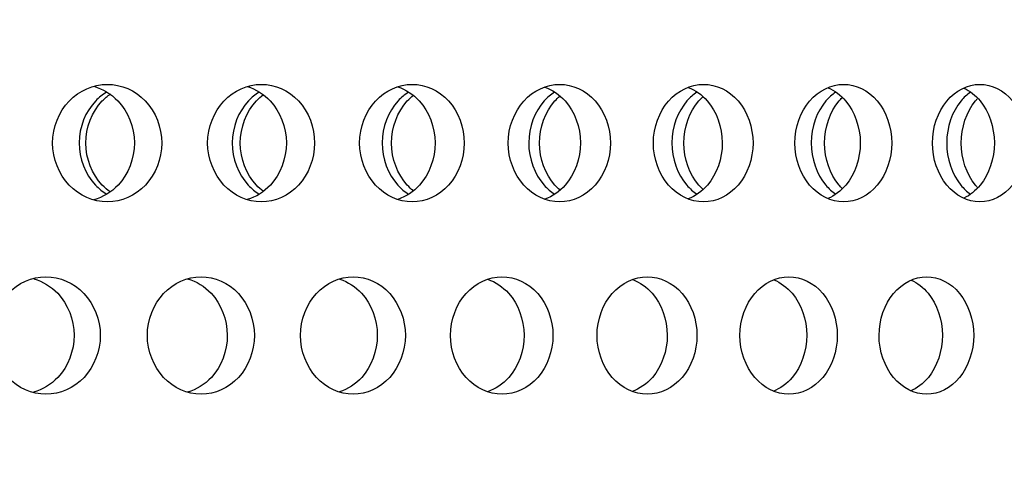
# Model space of a CAD drawing. Units: millimetres. Extents: x 0 to 291, y 0 to 204.
# Drawn here: x 181 to 185, y 156 to 158 of the extents above; entities that cross this region are included whole.
import ezdxf
from ezdxf import colors
from ezdxf.entities.mleader import LeaderData, LeaderLine
from ezdxf.enums import TextEntityAlignment as Align
from ezdxf.math import Vec2, Vec3

# ---------------------------------------------------------------- set-up
doc = ezdxf.new("R2010")
doc.units = ezdxf.units.MM
for name, color, linetype in [('C-23MX-CHAPA_CUB', 7, 'Continuous'), ('DIBUJO', 7, 'Continuous'), ('Predeterminado', 7, 'Continuous')]:
    doc.layers.add(name, color=color, linetype=linetype)
doc.styles.add('SEACAD_Arial', font='arial.ttf')
doc.dimstyles.new('ISO', dxfattribs={"dimtxt": 3.125, "dimasz": 3.125, "dimexe": 1.5625, "dimexo": 0, "dimgap": 0.78125, "dimtad": 0, "dimlfac": 10, "dimtxsty": 'SEACAD_Arial', "dimblk1": '_SE_FILLED', "dimblk2": '_SE_FILLED', "dimsah": 1, "dimcen": 1.5625, "dimadec": 1, "dimazin": 0, "dimtfac": 0.5, "dimtmove": 1, "dimatfit": 3, "dimfxl": 1, "dimtolj": 1, "dimarcsym": 0})

# ---------------------------------------------------------------- blocks, each defined once
blk = doc.blocks.new('SE')
at = {"layer": 'C-23MX-CHAPA_CUB', "color": 7, "linetype": 'Continuous'}
for points, knots in [([(181.2334, 157.6043), (181.2919, 157.6043), (181.3493, 157.6291), (181.434, 157.7187), (181.4597, 157.7838), (181.4597, 157.9149), (181.4342, 157.9798), (181.3486, 158.0701), (181.2907, 158.0945), (181.175, 158.0942), (181.1165, 158.0691), (181.0313, 157.9804), (181.0046, 157.9155), (181.0045, 157.7837), (181.0311, 157.7185), (181.1167, 157.6293), (181.1748, 157.6043), (181.2334, 157.6043)], [0, 0, 0, 0, 0.125, 0.125, 0.25, 0.25, 0.375, 0.375, 0.5, 0.5, 0.625, 0.625, 0.75, 0.75, 0.875, 0.875, 1, 1, 1, 1]), ([(181.1763, 158.0862), (181.2137, 158.0756), (181.2488, 158.0548), (181.3192, 157.9811), (181.3455, 157.9163), (181.346, 157.7844), (181.3202, 157.719), (181.2495, 157.6442), (181.2141, 157.623), (181.1762, 157.6123)], [0.5421693, 0.5421693, 0.5421693, 0.5421693, 0.625, 0.625, 0.75, 0.75, 0.875, 0.875, 0.9587663, 0.9587663, 0.9587663, 0.9587663]), ([(181.8758, 157.6043), (181.9332, 157.6043), (181.9894, 157.6291), (182.0724, 157.7187), (182.0976, 157.7838), (182.0976, 157.9149), (182.0726, 157.9798), (181.9887, 158.0701), (181.932, 158.0945), (181.8186, 158.0942), (181.7612, 158.0691), (181.6777, 157.9804), (181.6515, 157.9155), (181.6514, 157.7837), (181.6774, 157.7185), (181.7614, 157.6293), (181.8184, 157.6043), (181.8758, 157.6043)], [0, 0, 0, 0, 0.125, 0.125, 0.25, 0.25, 0.375, 0.375, 0.5, 0.5, 0.625, 0.625, 0.75, 0.75, 0.875, 0.875, 1, 1, 1, 1]), ([(181.817, 158.0853), (181.8524, 158.0744), (181.8856, 158.054), (181.9538, 157.9811), (181.9796, 157.9163), (181.9801, 157.7844), (181.9547, 157.719), (181.8863, 157.645), (181.8528, 157.6242), (181.8169, 157.6133)], [0.5445536, 0.5445536, 0.5445536, 0.5445536, 0.625, 0.625, 0.75, 0.75, 0.875, 0.875, 0.9563735, 0.9563735, 0.9563735, 0.9563735]), ([(182.5049, 157.6043), (182.5611, 157.6043), (182.6161, 157.6291), (182.6973, 157.7187), (182.7219, 157.7838), (182.7219, 157.9149), (182.6975, 157.9798), (182.6155, 158.0701), (182.56, 158.0945), (182.4489, 158.0942), (182.3928, 158.0691), (182.311, 157.9804), (182.2854, 157.9155), (182.2853, 157.7837), (182.3108, 157.7185), (182.393, 157.6293), (182.4488, 157.6043), (182.5049, 157.6043)], [0, 0, 0, 0, 0.125, 0.125, 0.25, 0.25, 0.375, 0.375, 0.5, 0.5, 0.625, 0.625, 0.75, 0.75, 0.875, 0.875, 1, 1, 1, 1]), ([(182.4444, 158.0843), (182.4779, 158.0731), (182.5091, 158.0531), (182.5751, 157.9811), (182.6002, 157.9163), (182.6007, 157.7844), (182.576, 157.719), (182.5098, 157.6459), (182.4783, 157.6255), (182.4443, 157.6143)], [0.5470493, 0.5470493, 0.5470493, 0.5470493, 0.625, 0.625, 0.75, 0.75, 0.875, 0.875, 0.9538708, 0.9538708, 0.9538708, 0.9538708]), ([(183.12, 157.6043), (183.1749, 157.6043), (183.2286, 157.6291), (183.3078, 157.7187), (183.3319, 157.7838), (183.3319, 157.9149), (183.3081, 157.9798), (183.228, 158.0701), (183.1738, 158.0945), (183.0653, 158.0942), (183.0105, 158.0691), (182.9306, 157.9804), (182.9055, 157.9155), (182.9054, 157.7837), (182.9304, 157.7185), (183.0107, 157.6293), (183.0652, 157.6043), (183.12, 157.6043)], [0, 0, 0, 0, 0.125, 0.125, 0.25, 0.25, 0.375, 0.375, 0.5, 0.5, 0.625, 0.625, 0.75, 0.75, 0.875, 0.875, 1, 1, 1, 1]), ([(183.0578, 158.0831), (183.0893, 158.0718), (183.1186, 158.0522), (183.1821, 157.9811), (183.2067, 157.9163), (183.2072, 157.7844), (183.183, 157.719), (183.1192, 157.6469), (183.0896, 157.6269), (183.0578, 157.6155)], [0.5496702, 0.5496702, 0.5496702, 0.5496702, 0.625, 0.625, 0.75, 0.75, 0.875, 0.875, 0.9512448, 0.9512448, 0.9512448, 0.9512448]), ([(183.7203, 157.6043), (183.7738, 157.6043), (183.8261, 157.6291), (183.9033, 157.7187), (183.9267, 157.7838), (183.9267, 157.9149), (183.9035, 157.9798), (183.8255, 158.0701), (183.7727, 158.0945), (183.667, 158.0942), (183.6135, 158.0691), (183.5355, 157.9804), (183.5111, 157.9155), (183.511, 157.7837), (183.5353, 157.7185), (183.6136, 157.6293), (183.6668, 157.6043), (183.7203, 157.6043)], [0, 0, 0, 0, 0.125, 0.125, 0.25, 0.25, 0.375, 0.375, 0.5, 0.5, 0.625, 0.625, 0.75, 0.75, 0.875, 0.875, 1, 1, 1, 1]), ([(183.6565, 158.0818), (183.6858, 158.0703), (183.7132, 158.0512), (183.7743, 157.9811), (183.7982, 157.9163), (183.7987, 157.7844), (183.7751, 157.719), (183.7138, 157.6479), (183.6862, 157.6283), (183.6564, 157.6167)], [0.5524322, 0.5524322, 0.5524322, 0.5524322, 0.625, 0.625, 0.75, 0.75, 0.875, 0.875, 0.9484801, 0.9484801, 0.9484801, 0.9484801]), ([(184.3049, 157.6043), (184.3569, 157.6043), (184.4078, 157.6291), (184.4829, 157.7187), (184.5057, 157.7838), (184.5057, 157.9149), (184.4831, 157.9798), (184.4072, 158.0701), (184.3559, 158.0945), (184.253, 158.0942), (184.2009, 158.0691), (184.1251, 157.9804), (184.1013, 157.9155), (184.1012, 157.7837), (184.1249, 157.7185), (184.2011, 157.6293), (184.2528, 157.6043), (184.3049, 157.6043)], [0, 0, 0, 0, 0.125, 0.125, 0.25, 0.25, 0.375, 0.375, 0.5, 0.5, 0.625, 0.625, 0.75, 0.75, 0.875, 0.875, 1, 1, 1, 1]), ([(184.2396, 158.0804), (184.2668, 158.0688), (184.2922, 158.0502), (184.3507, 157.9811), (184.374, 157.9163), (184.3744, 157.7844), (184.3515, 157.719), (184.2928, 157.6489), (184.2672, 157.6299), (184.2395, 157.6182)], [0.5553532, 0.5553532, 0.5553532, 0.5553532, 0.625, 0.625, 0.75, 0.75, 0.875, 0.875, 0.9455593, 0.9455593, 0.9455593, 0.9455593]), ([(184.8731, 157.6043), (184.9236, 157.6043), (184.973, 157.6291), (185.0459, 157.7187), (185.068, 157.7838), (185.068, 157.9149), (185.0461, 157.9798), (184.9725, 158.0701), (184.9226, 158.0945), (184.8227, 158.0942), (184.7722, 158.0691), (184.6984, 157.9804), (184.6753, 157.9155), (184.6752, 157.7837), (184.6983, 157.7185), (184.7723, 157.6293), (184.8225, 157.6043), (184.8731, 157.6043)], [0, 0, 0, 0, 0.125, 0.125, 0.25, 0.25, 0.375, 0.375, 0.5, 0.5, 0.625, 0.625, 0.75, 0.75, 0.875, 0.875, 1, 1, 1, 1]), ([(184.8063, 158.0788), (184.8315, 158.0671), (184.8548, 158.0491), (184.9107, 157.9811), (184.9333, 157.9163), (184.9337, 157.7844), (184.9115, 157.719), (184.8554, 157.65), (184.8318, 157.6316), (184.8063, 157.6197)], [0.558454, 0.558454, 0.558454, 0.558454, 0.625, 0.625, 0.75, 0.75, 0.875, 0.875, 0.9424624, 0.9424624, 0.9424624, 0.9424624]), ([(181.2296, 158.0619), (181.2132, 158.0519), (181.198, 158.0397), (181.1419, 157.9811), (181.1154, 157.9163), (181.1149, 157.7844), (181.141, 157.719), (181.1975, 157.6593), (181.2133, 157.6466), (181.2302, 157.6363)], [0.5849387, 0.5849387, 0.5849387, 0.5849387, 0.625, 0.625, 0.75, 0.75, 0.875, 0.875, 0.916489, 0.916489, 0.916489, 0.916489]), ([(181.2445, 157.6454), (181.2329, 157.6538), (181.2219, 157.6633), (181.1692, 157.7187), (181.1432, 157.7838), (181.1432, 157.9149), (181.169, 157.9798), (181.2225, 158.036), (181.2338, 158.0457), (181.2459, 158.0542)], [0.0952678, 0.0952678, 0.0952678, 0.0952678, 0.125, 0.125, 0.25, 0.25, 0.375, 0.375, 0.4054082, 0.4054082, 0.4054082, 0.4054082]), ([(181.866, 158.0619), (181.85, 158.0519), (181.835, 158.0397), (181.7801, 157.9811), (181.7541, 157.9163), (181.7536, 157.7844), (181.7791, 157.719), (181.8345, 157.6593), (181.85, 157.6466), (181.8666, 157.6363)], [0.5849387, 0.5849387, 0.5849387, 0.5849387, 0.625, 0.625, 0.75, 0.75, 0.875, 0.875, 0.916489, 0.916489, 0.916489, 0.916489]), ([(181.8832, 157.6481), (181.8731, 157.6558), (181.8635, 157.6644), (181.8129, 157.7187), (181.7874, 157.7838), (181.7874, 157.9149), (181.8127, 157.9798), (181.8641, 158.0348), (181.874, 158.0437), (181.8844, 158.0515)], [0.0983606, 0.0983606, 0.0983606, 0.0983606, 0.125, 0.125, 0.25, 0.25, 0.375, 0.375, 0.4022895, 0.4022895, 0.4022895, 0.4022895]), ([(182.4891, 158.0619), (182.4735, 158.0519), (182.4588, 158.0397), (182.4051, 157.9811), (182.3796, 157.9163), (182.3791, 157.7844), (182.4041, 157.719), (182.4584, 157.6593), (182.4735, 157.6466), (182.4897, 157.6363)], [0.5849387, 0.5849387, 0.5849387, 0.5849387, 0.625, 0.625, 0.75, 0.75, 0.875, 0.875, 0.916489, 0.916489, 0.916489, 0.916489]), ([(182.5086, 157.6509), (182.5001, 157.6579), (182.4919, 157.6655), (182.4434, 157.7187), (182.4185, 157.7838), (182.4185, 157.9149), (182.4432, 157.9798), (182.4924, 158.0336), (182.5008, 158.0415), (182.5097, 158.0486)], [0.1015766, 0.1015766, 0.1015766, 0.1015766, 0.125, 0.125, 0.25, 0.25, 0.375, 0.375, 0.3989735, 0.3989735, 0.3989735, 0.3989735]), ([(183.0982, 158.0619), (183.0829, 158.0519), (183.0686, 158.0397), (183.0161, 157.9811), (182.9913, 157.9163), (182.9908, 157.7844), (183.0152, 157.719), (183.0682, 157.6593), (183.083, 157.6466), (183.0988, 157.6363)], [0.5849387, 0.5849387, 0.5849387, 0.5849387, 0.625, 0.625, 0.75, 0.75, 0.875, 0.875, 0.916489, 0.916489, 0.916489, 0.916489]), ([(183.1201, 157.6539), (183.113, 157.6601), (183.1063, 157.6667), (183.06, 157.7187), (183.0356, 157.7838), (183.0356, 157.9149), (183.0598, 157.9798), (183.1067, 158.0324), (183.1137, 158.0392), (183.121, 158.0455)], [0.104929, 0.104929, 0.104929, 0.104929, 0.125, 0.125, 0.25, 0.25, 0.375, 0.375, 0.3955058, 0.3955058, 0.3955058, 0.3955058]), ([(183.6925, 158.0619), (183.6776, 158.0519), (183.6637, 158.0397), (183.6125, 157.9811), (183.5882, 157.9163), (183.5878, 157.7844), (183.6116, 157.719), (183.6632, 157.6593), (183.6776, 157.6466), (183.6931, 157.6363)], [0.5849387, 0.5849387, 0.5849387, 0.5849387, 0.625, 0.625, 0.75, 0.75, 0.875, 0.875, 0.916489, 0.916489, 0.916489, 0.916489]), ([(183.7167, 157.6572), (183.7111, 157.6624), (183.7057, 157.668), (183.6617, 157.7187), (183.6379, 157.7838), (183.6379, 157.9149), (183.6615, 157.9798), (183.7061, 158.0311), (183.7117, 158.0368), (183.7174, 158.0421)], [0.1084326, 0.1084326, 0.1084326, 0.1084326, 0.125, 0.125, 0.25, 0.25, 0.375, 0.375, 0.3918698, 0.3918698, 0.3918698, 0.3918698]), ([(184.2711, 158.0619), (184.2566, 158.0519), (184.2431, 158.0397), (184.1933, 157.9811), (184.1697, 157.9163), (184.1693, 157.7844), (184.1924, 157.719), (184.2427, 157.6593), (184.2567, 157.6466), (184.2717, 157.6363)], [0.5849387, 0.5849387, 0.5849387, 0.5849387, 0.625, 0.625, 0.75, 0.75, 0.875, 0.875, 0.916489, 0.916489, 0.916489, 0.916489]), ([(184.2978, 157.6607), (184.2937, 157.6649), (184.2896, 157.6693), (184.2479, 157.7187), (184.2247, 157.7838), (184.2247, 157.9149), (184.2477, 157.9798), (184.2899, 158.0297), (184.294, 158.0342), (184.2983, 158.0384)], [0.1121034, 0.1121034, 0.1121034, 0.1121034, 0.125, 0.125, 0.25, 0.25, 0.375, 0.375, 0.3880475, 0.3880475, 0.3880475, 0.3880475]), ([(184.8335, 158.0619), (184.8194, 158.0519), (184.8063, 158.0397), (184.7579, 157.9811), (184.735, 157.9163), (184.7346, 157.7844), (184.7571, 157.719), (184.8058, 157.6593), (184.8194, 157.6466), (184.834, 157.6363)], [0.5849387, 0.5849387, 0.5849387, 0.5849387, 0.625, 0.625, 0.75, 0.75, 0.875, 0.875, 0.916489, 0.916489, 0.916489, 0.916489]), ([(184.8628, 157.6644), (184.8599, 157.6675), (184.8572, 157.6707), (184.8177, 157.7187), (184.7953, 157.7838), (184.7953, 157.9149), (184.8176, 157.9798), (184.8574, 158.0282), (184.8601, 158.0314), (184.8629, 158.0344)], [0.1158588, 0.1158588, 0.1158588, 0.1158588, 0.125, 0.125, 0.25, 0.25, 0.375, 0.375, 0.3840188, 0.3840188, 0.3840188, 0.3840188]), ([(180.977, 156.8017), (181.0358, 156.8017), (181.0934, 156.8268), (181.178, 156.9165), (181.2035, 156.9814), (181.2035, 157.112), (181.1782, 157.1768), (181.0927, 157.2673), (181.0346, 157.2918), (180.9184, 157.2916), (180.8598, 157.2663), (180.7746, 157.1773), (180.7482, 157.1127), (180.7481, 156.9812), (180.7744, 156.9163), (180.8599, 156.8269), (180.9182, 156.8017), (180.977, 156.8017)], [0, 0, 0, 0, 0.125, 0.125, 0.25, 0.25, 0.375, 0.375, 0.5, 0.5, 0.625, 0.625, 0.75, 0.75, 0.875, 0.875, 1, 1, 1, 1]), ([(181.6244, 156.8017), (181.6821, 156.8017), (181.7386, 156.8268), (181.8215, 156.9165), (181.8465, 156.9814), (181.8465, 157.112), (181.8217, 157.1768), (181.7379, 157.2673), (181.681, 157.2918), (181.567, 157.2916), (181.5094, 157.2663), (181.4259, 157.1773), (181.3999, 157.1127), (181.3998, 156.9812), (181.4257, 156.9163), (181.5096, 156.8269), (181.5667, 156.8017), (181.6244, 156.8017)], [0, 0, 0, 0, 0.125, 0.125, 0.25, 0.25, 0.375, 0.375, 0.5, 0.5, 0.625, 0.625, 0.75, 0.75, 0.875, 0.875, 1, 1, 1, 1]), ([(182.2589, 156.8017), (182.3154, 156.8017), (182.3707, 156.8268), (182.4518, 156.9165), (182.4763, 156.9814), (182.4763, 157.112), (182.4521, 157.1768), (182.37, 157.2673), (182.3143, 157.2918), (182.2026, 157.2916), (182.1463, 157.2663), (182.0645, 157.1773), (182.039, 157.1127), (182.0389, 156.9812), (182.0643, 156.9163), (182.1464, 156.8269), (182.2024, 156.8017), (182.2589, 156.8017)], [0, 0, 0, 0, 0.125, 0.125, 0.25, 0.25, 0.375, 0.375, 0.5, 0.5, 0.625, 0.625, 0.75, 0.75, 0.875, 0.875, 1, 1, 1, 1]), ([(182.8796, 156.8017), (182.9348, 156.8017), (182.9889, 156.8268), (183.0681, 156.9165), (183.0921, 156.9814), (183.0921, 157.112), (183.0684, 157.1768), (182.9882, 157.2673), (182.9338, 157.2918), (182.8246, 157.2916), (182.7695, 157.2663), (182.6895, 157.1773), (182.6646, 157.1127), (182.6645, 156.9812), (182.6893, 156.9163), (182.7697, 156.8269), (182.8244, 156.8017), (182.8796, 156.8017)], [0, 0, 0, 0, 0.125, 0.125, 0.25, 0.25, 0.375, 0.375, 0.5, 0.5, 0.625, 0.625, 0.75, 0.75, 0.875, 0.875, 1, 1, 1, 1]), ([(183.4858, 156.8017), (183.5397, 156.8017), (183.5924, 156.8268), (183.6697, 156.9165), (183.693, 156.9814), (183.693, 157.112), (183.6699, 157.1768), (183.5917, 157.2673), (183.5386, 157.2918), (183.4322, 157.2916), (183.3784, 157.2663), (183.3003, 157.1773), (183.276, 157.1127), (183.2759, 156.9812), (183.3001, 156.9163), (183.3785, 156.8269), (183.4319, 156.8017), (183.4858, 156.8017)], [0, 0, 0, 0, 0.125, 0.125, 0.25, 0.25, 0.375, 0.375, 0.5, 0.5, 0.625, 0.625, 0.75, 0.75, 0.875, 0.875, 1, 1, 1, 1]), ([(184.0767, 156.8017), (184.1291, 156.8017), (184.1804, 156.8268), (184.2556, 156.9165), (184.2784, 156.9814), (184.2783, 157.112), (184.2559, 157.1768), (184.1798, 157.2673), (184.1281, 157.2918), (184.0244, 157.2916), (183.972, 157.2663), (183.8959, 157.1773), (183.8723, 157.1127), (183.8722, 156.9812), (183.8958, 156.9163), (183.9722, 156.8269), (184.0242, 156.8017), (184.0767, 156.8017)], [0, 0, 0, 0, 0.125, 0.125, 0.25, 0.25, 0.375, 0.375, 0.5, 0.5, 0.625, 0.625, 0.75, 0.75, 0.875, 0.875, 1, 1, 1, 1]), ([(184.6514, 156.8017), (184.7024, 156.8017), (184.7522, 156.8268), (184.8253, 156.9165), (184.8473, 156.9814), (184.8473, 157.112), (184.8255, 157.1768), (184.7516, 157.2673), (184.7014, 157.2918), (184.6006, 157.2916), (184.5497, 157.2663), (184.4757, 157.1773), (184.4527, 157.1127), (184.4526, 156.9812), (184.4756, 156.9163), (184.5499, 156.8269), (184.6004, 156.8017), (184.6514, 156.8017)], [0, 0, 0, 0, 0.125, 0.125, 0.25, 0.25, 0.375, 0.375, 0.5, 0.5, 0.625, 0.625, 0.75, 0.75, 0.875, 0.875, 1, 1, 1, 1]), ([(180.9262, 157.2832), (180.9633, 157.2724), (180.998, 157.2516), (181.068, 157.1781), (181.0941, 157.1134), (181.0945, 156.9819), (181.0688, 156.9168), (180.9984, 156.8419), (180.9632, 156.8207), (180.9254, 156.8099)], [0.5430831, 0.5430831, 0.5430831, 0.5430831, 0.625, 0.625, 0.75, 0.75, 0.875, 0.875, 0.958317, 0.958317, 0.958317, 0.958317]), ([(181.5678, 157.2834), (181.6044, 157.2727), (181.6387, 157.2518), (181.7076, 157.1781), (181.7331, 157.1134), (181.7336, 156.9819), (181.7084, 156.9168), (181.6393, 156.8419), (181.6048, 156.8207), (181.5677, 156.8099)], [0.54251, 0.54251, 0.54251, 0.54251, 0.625, 0.625, 0.75, 0.75, 0.875, 0.875, 0.9583548, 0.9583548, 0.9583548, 0.9583548]), ([(182.203, 157.2816), (182.2367, 157.2704), (182.2681, 157.2503), (182.3341, 157.1781), (182.3591, 157.1134), (182.3596, 156.9819), (182.335, 156.9168), (182.2683, 156.843), (182.2359, 156.8222), (182.2011, 156.8111)], [0.5468859, 0.5468859, 0.5468859, 0.5468859, 0.625, 0.625, 0.75, 0.75, 0.875, 0.875, 0.9553727, 0.9553727, 0.9553727, 0.9553727]), ([(182.8195, 157.2813), (182.8521, 157.2701), (182.8826, 157.25), (182.9468, 157.1781), (182.9713, 157.1134), (182.9717, 156.9819), (182.9476, 156.9168), (182.8831, 156.8437), (182.8525, 156.8233), (182.8195, 156.812)], [0.5475466, 0.5475466, 0.5475466, 0.5475466, 0.625, 0.625, 0.75, 0.75, 0.875, 0.875, 0.9533051, 0.9533051, 0.9533051, 0.9533051]), ([(183.425, 157.2797), (183.4552, 157.2683), (183.4833, 157.2488), (183.5449, 157.1781), (183.5687, 157.1134), (183.5691, 156.9819), (183.5457, 156.9168), (183.4831, 156.8441), (183.4538, 156.8239), (183.4221, 156.8125)], [0.5510616, 0.5510616, 0.5510616, 0.5510616, 0.625, 0.625, 0.75, 0.75, 0.875, 0.875, 0.9521458, 0.9521458, 0.9521458, 0.9521458]), ([(184.0135, 157.2787), (184.0419, 157.2671), (184.0683, 157.248), (184.1275, 157.1781), (184.1507, 157.1134), (184.1511, 156.9819), (184.1283, 156.9168), (184.0679, 156.8448), (184.0401, 156.8248), (184.0101, 156.8133)], [0.55332, 0.55332, 0.55332, 0.55332, 0.625, 0.625, 0.75, 0.75, 0.875, 0.875, 0.9504028, 0.9504028, 0.9504028, 0.9504028]), ([(184.586, 157.2775), (184.6125, 157.2658), (184.6372, 157.2471), (184.694, 157.1781), (184.7165, 157.1134), (184.7169, 156.9819), (184.6948, 156.9168), (184.6369, 156.8457), (184.6109, 156.8261), (184.5828, 156.8144)], [0.5557125, 0.5557125, 0.5557125, 0.5557125, 0.625, 0.625, 0.75, 0.75, 0.875, 0.875, 0.9479446, 0.9479446, 0.9479446, 0.9479446])]:
    blk.add_open_spline(points, degree=3, knots=knots, dxfattribs=at)
blk = doc.blocks.new('DMBLK11')
at = {"layer": 'DIBUJO', "linetype": 'Continuous'}
for points in [[(172.1496, 179.4161), (169.0246, 178.8953), (172.1496, 178.3745)], [(189.9496, 179.4161), (189.9496, 178.3745), (193.0746, 178.8953)]]:
    blk.add_hatch(color=7, dxfattribs=at).paths.add_polyline_path(points)
at = {"layer": 'DIBUJO', "color": 7, "linetype": 'Continuous'}
for p, q in [((169.0246, 138.1546), (169.0246, 180.4578)), ((193.0746, 172.1046), (193.0746, 180.4578)), ((169.0246, 178.8953), (176.2874, 178.8953)), ((185.8118, 178.8953), (193.0746, 178.8953))]:
    blk.add_line(p, q, dxfattribs=at)
at = {"layer": 'DIBUJO', "color": 7, "linetype": 'Continuous', "style": 'SEACAD_Arial'}
blk.add_text('240', height=3.125, dxfattribs=at).set_placement((177.3811, 180.4578), align=Align.TOP_LEFT)
blk = doc.blocks.new('_SE_FILLED')
at = {"color": 0}
blk.add_line((0, 0), (-1, 0), dxfattribs=at)
blk.add_solid([(0, 0), (-1, -0.1665), (-1, 0.1665), (0, 0)], dxfattribs=at)
blk = doc.blocks.new('_Dot')
at = {"color": 0, "linetype": 'ByBlock', "lineweight": -2}
blk.add_line((-0.5, 0), (-1, 0), dxfattribs=at)
at = {"color": 0, "linetype": 'ByBlock', "const_width": 0.5}
blk.add_lwpolyline([(-0.25, 0, 1), (0.25, 0, 1)], format="xyb", close=True, dxfattribs=at)

msp = doc.modelspace()

# ---------------------------------------------------------------- block references
at = {"layer": 'DIBUJO'}
msp.add_blockref('SE', (0, 0), dxfattribs=at)

# ---------------------------------------------------------------- dimensions: what is measured, and where the dimension line sits
at = {"layer": 'DIBUJO', "color": 7, "linetype": 'Continuous'}
dim = msp.add_linear_dim(base=(193.0745949477, 178.8952941873), p1=(169.0245949477, 138.1545993366), p2=(193.0745949477, 172.1045993366), text='\\A1;<>\\Pfondo total', dimstyle='ISO', override={"dimdec": 0, "dimtmove": 0, "dimtolj": 0}, dxfattribs=at)
dim.commit()
dim.dimension.update_dxf_attribs({"geometry": 'DMBLK11', "text_midpoint": (181.0495945438, 178.8952941873), "dimtype": 160})

# ---------------------------------------------------------------- leaders
at = {"layer": 'Predeterminado', "color": 7, "linetype": 'Continuous'}
ml = msp.add_multileader_mtext('Standard', dxfattribs=at)
ml.set_content('{\\pxsm0.9;\\fArial TUR|b0||i0||c0|p34;\\W1.;Papelera modelo Barcelona, semicircular abatible, de chapa perforada en acero inoxidable de 1 mm de espesor.\\P}', color=256)
ml.set_leader_properties()
ml.set_arrow_properties(name='DOT')
ml.build(insert=Vec2(0, 0))
ml.multileader.update_dxf_attribs({"leader_type": 0, "dogleg_length": 0, "arrow_head_size": 2.5})
ctx = ml.context
ctx.base_point, ctx.char_height, ctx.arrow_head_size, ctx.landing_gap_size = Vec3(6.6394, 191.9173), 2.5, 2.5, 0.875
notes = []
notes.append((ctx, [(0, (0, 0, 0), (0, 0), (1, 0), 1, [])]))
ctx.mtext.insert = Vec3(7.5144, 192.7636)
for ctx, leaders in notes:
    for number, flags, end, landing, length, lines in leaders:
        leader = LeaderData()
        leader.index, (leader.has_last_leader_line, leader.has_dogleg_vector, leader.attachment_direction) = number, flags
        leader.last_leader_point, leader.dogleg_vector, leader.dogleg_length = Vec3(end), Vec3(landing), length
        for number, points, colour, breaks in lines:
            line = LeaderLine()
            line.index, line.vertices, line.color, line.breaks = number, Vec3.list(points), colors.encode_raw_color(colour), breaks
            leader.lines.append(line)
        ctx.leaders.append(leader)

doc.saveas('drawing.dxf')
